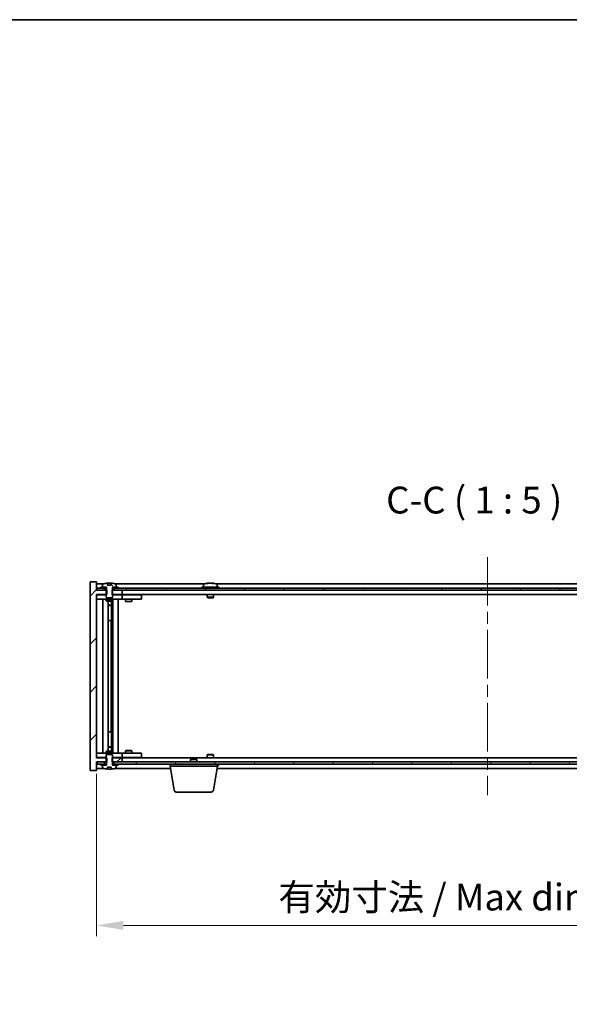
# Model space of a CAD drawing. Units: millimetres. Extents: x 58 to 8525, y 32 to 1437.
# Drawn here: x 3107 to 3363, y 978 to 1437 of the extents above; entities that cross this region are included whole.
import ezdxf

# ---------------------------------------------------------------- set-up
doc = ezdxf.new("R2010")
doc.units = ezdxf.units.MM
doc.header["$LTSCALE"] = 4
doc.linetypes.add('CHAIN', pattern=[0.3543, 0.2362, -0.0295, 0.0591, -0.0295])
doc.layers.get('Defpoints').update_dxf_attribs({"lineweight": 25})
for name, color, linetype, lineweight in [('Border (ISO)', 7, 'Continuous', 35), ('Centerline (ISO)', 131, 'Continuous', 18), ('Dimension (ISO)', 7, 'Continuous', 18), ('Dimension (ISO) @ 1', 7, 'Continuous', 18), ('Hatch (ISO)', 1, 'Continuous', 18), ('Symbol (ISO)', 7, 'Continuous', 18), ('Visible (ISO)', 7, 'Continuous', 35)]:
    doc.layers.add(name, color=color, linetype=linetype, lineweight=lineweight)
doc.styles.add('Note Text (TK)', font='txt')
doc.dimstyles.new('Default - Method 1b (TK)', dxfattribs={"dimscale": 4, "dimtxt": 2.5, "dimasz": 2.5, "dimexe": 1, "dimexo": 1.5, "dimgap": 1, "dimtad": 1, "dimtoh": 1, "dimrnd": 1e-08, "dimdsep": 46, "dimtxsty": 'Note Text (TK)', "dimcen": 0.09, "dimdle": 5, "dimclrd": 100, "dimclre": 100, "dimclrt": 7, "dimadec": 1, "dimazin": 1, "dimtfac": 1, "dimtmove": 0, "dimatfit": 3, "dimfxl": 1, "dimtolj": 1, "dimlwd": -1, "dimlwe": -1, "dimarcsym": 0})
pattern_1 = [(45, (1559.5, -8), (-11.22532, 11.22532), [])]
pattern_2 = [(60, (1559.5, -8), (-13.74815, 7.9375), [])]
pattern_3 = [(120.0002, (1559.5, -8), (-13.74813, -7.93754), [])]

# ---------------------------------------------------------------- blocks, each defined once
blk = doc.blocks.new('図面枠 tk図枠')
at = {"layer": 'Border (ISO)'}
blk.add_line((14.5, 289), (405.5, 289), dxfattribs=at)
blk = doc.blocks.new('*D59')
at = {"layer": 'Defpoints', "color": 0}
for p in [(3143.08, 1093.13), (3507.08, 1093.13), (3507.08, 1014.97)]:
    blk.add_point(p, dxfattribs=at)
at = {"layer": 'Dimension (ISO)', "color": 100}
for p, q in [((3143.08, 1085.63), (3143.08, 1009.97)), ((3507.08, 1085.63), (3507.08, 1009.97)), ((3155.58, 1014.97), (3494.58, 1014.97))]:
    blk.add_line(p, q, dxfattribs=at)
for points in [[(3155.58, 1017.06), (3155.58, 1012.89), (3143.08, 1014.97)], [(3494.58, 1017.06), (3494.58, 1012.89), (3507.08, 1014.97)]]:
    blk.add_solid(points, dxfattribs=at)
at = {"layer": 'Dimension (ISO)', "color": 7, "insert": (3227.74, 1028.17), "char_height": 12.5, "attachment_point": 4, "style": 'Note Text (TK)'}
blk.add_mtext('\\A1;\\fＭＳ Ｐゴシック|b0|i0;\\H12.4365;有効寸法 / Max dim.  364', dxfattribs=at)

msp = doc.modelspace()

# ---------------------------------------------------------------- hatches: boundary and pattern name
at = {"layer": 'Hatch (ISO)'}
h = msp.add_hatch(dxfattribs=at)
h.set_pattern_fill('ANSI31', color=256, scale=127, style=0)
h.set_pattern_definition(pattern_1)
h.paths.add_polyline_path([(3150.3094, 1171.134), (3150.3094, 1169.134), (3150.5799, 1169.134), (3155.0799, 1169.134), (3155.0799, 1171.134), (3151.3299, 1171.134), (3150.4549, 1171.134)])
h.paths.add_polyline_path([(3150.3094, 1093.134), (3150.3094, 1091.134), (3150.4549, 1091.134), (3151.3299, 1091.134), (3155.0799, 1091.134), (3155.0799, 1093.134), (3150.5799, 1093.134)])
h.paths.add_polyline_path([(3143.0799, 1175.134), (3140.0799, 1175.134), (3140.0799, 1087.134), (3143.0799, 1087.134), (3143.0799, 1091.134), (3143.3299, 1091.134), (3146.8299, 1091.134), (3147.7049, 1091.134), (3147.8504, 1091.134), (3147.8504, 1093.134), (3147.5799, 1093.134), (3143.0799, 1093.134), (3143.0799, 1169.134), (3147.5799, 1169.134), (3147.8504, 1169.134), (3147.8504, 1171.134), (3147.7049, 1171.134), (3146.8299, 1171.134), (3143.3299, 1171.134), (3143.0799, 1171.134)])
h = msp.add_hatch(dxfattribs=at)
h.set_pattern_fill('ANSI31', color=256, scale=127, angle=75.000175, style=0)
h.set_pattern_definition(pattern_3)
edge = h.paths.add_edge_path()
edge.add_line((3149.9548, 1173.584), (3148.2049, 1173.584))
edge.add_line((3148.2049, 1173.584), (3148.2049, 1174.4869))
edge.add_ellipse((3149.0799, 1166.3838), major_axis=(-0.875, 8.1031), ratio=1, start_angle=0, end_angle=15.870569)
edge.add_ellipse((3146.0779, 1173.8015), major_axis=(-0.0555, 0.1372), ratio=1, start_angle=0, end_angle=67.966668)
edge.add_line((3145.9299, 1173.8015), (3145.9299, 1172.634))
edge.add_line((3145.9299, 1172.634), (3147.6549, 1172.634))
edge.add_line((3147.6549, 1172.634), (3147.7049, 1172.634))
edge.add_line((3147.7049, 1172.634), (3147.7049, 1171.134))
edge.add_line((3147.7049, 1171.134), (3147.5799, 1171.134))
edge.add_line((3147.5799, 1171.134), (3147.5799, 1169.134))
edge.add_line((3147.5799, 1169.134), (3147.5799, 1167.884))
edge.add_line((3147.5799, 1167.884), (3147.8299, 1167.634))
edge.add_line((3147.8299, 1167.634), (3150.3299, 1167.634))
edge.add_line((3150.3299, 1167.634), (3150.5799, 1167.884))
edge.add_line((3150.5799, 1167.884), (3150.5799, 1169.134))
edge.add_line((3150.5799, 1169.134), (3150.5799, 1171.134))
edge.add_line((3150.5799, 1171.134), (3150.4549, 1171.134))
edge.add_line((3150.4549, 1171.134), (3150.4549, 1172.634))
edge.add_line((3150.4549, 1172.634), (3150.5049, 1172.634))
edge.add_line((3150.5049, 1172.634), (3152.2299, 1172.634))
edge.add_line((3152.2299, 1172.634), (3152.2299, 1173.8015))
edge.add_ellipse((3152.0819, 1173.8015), major_axis=(0.148, 0), ratio=1, start_angle=0, end_angle=67.966668)
edge.add_ellipse((3149.0799, 1166.3838), major_axis=(3.0575, 7.555), ratio=1, start_angle=0, end_angle=15.870569)
edge.add_line((3149.9548, 1174.4869), (3149.9548, 1173.584))
h = msp.add_hatch(dxfattribs=at)
h.set_pattern_fill('ANSI31', color=256, scale=127, angle=14.999978, style=0)
h.set_pattern_definition(pattern_2)
h.paths.add_polyline_path([(3506.8299, 1172.134), (3505.0799, 1172.134), (3503.3299, 1172.134), (3503.3299, 1171.134), (3506.8299, 1171.134)])
h.paths.add_polyline_path([(3498.8299, 1172.134), (3497.0799, 1172.134), (3153.0799, 1172.134), (3151.3299, 1172.134), (3151.3299, 1171.134), (3155.0799, 1171.134), (3495.0799, 1171.134), (3498.8299, 1171.134)])
h.paths.add_polyline_path([(3146.8299, 1172.134), (3145.0799, 1172.134), (3143.3299, 1172.134), (3143.3299, 1171.134), (3146.8299, 1171.134)])
h = msp.add_hatch(dxfattribs=at)
h.set_pattern_fill('ANSI31', color=256, scale=127, angle=14.999978, style=0)
h.set_pattern_definition(pattern_2)
h.paths.add_polyline_path([(3153.0799, 1172.134), (3153.0799, 1172.634), (3152.2299, 1172.634), (3150.5049, 1172.634), (3150.5049, 1172.134), (3151.3299, 1172.134)])
h.paths.add_polyline_path([(3145.0799, 1172.634), (3145.0799, 1172.134), (3146.8299, 1172.134), (3147.6549, 1172.134), (3147.6549, 1172.634), (3145.9299, 1172.634)])
h = msp.add_hatch(dxfattribs=at)
h.set_pattern_fill('ANSI31', color=256, scale=127, angle=90.00021, style=0)
h.set_pattern_definition([(135.0002, (1559.5, -8), (-11.22528, -11.22536), [])])
edge = h.paths.add_edge_path()
edge.add_line((3148.2049, 1088.684), (3149.9548, 1088.684))
edge.add_line((3149.9548, 1088.684), (3149.9548, 1087.7811))
edge.add_ellipse((3149.0799, 1095.8842), major_axis=(0.875, -8.1031), ratio=1, start_angle=0, end_angle=15.870569)
edge.add_ellipse((3152.0819, 1088.4664), major_axis=(0.0555, -0.1372), ratio=1, start_angle=0, end_angle=67.966668)
edge.add_line((3152.2299, 1088.4664), (3152.2299, 1089.634))
edge.add_line((3152.2299, 1089.634), (3150.5049, 1089.634))
edge.add_line((3150.5049, 1089.634), (3150.4549, 1089.634))
edge.add_line((3150.4549, 1089.634), (3150.4549, 1091.134))
edge.add_line((3150.4549, 1091.134), (3150.5799, 1091.134))
edge.add_line((3150.5799, 1091.134), (3150.5799, 1093.134))
edge.add_line((3150.5799, 1093.134), (3150.5799, 1094.384))
edge.add_line((3150.5799, 1094.384), (3150.3299, 1094.634))
edge.add_line((3150.3299, 1094.634), (3147.8299, 1094.634))
edge.add_line((3147.8299, 1094.634), (3147.5799, 1094.384))
edge.add_line((3147.5799, 1094.384), (3147.5799, 1093.134))
edge.add_line((3147.5799, 1093.134), (3147.5799, 1091.134))
edge.add_line((3147.5799, 1091.134), (3147.7049, 1091.134))
edge.add_line((3147.7049, 1091.134), (3147.7049, 1089.634))
edge.add_line((3147.7049, 1089.634), (3147.6549, 1089.634))
edge.add_line((3147.6549, 1089.634), (3145.9299, 1089.634))
edge.add_line((3145.9299, 1089.634), (3145.9299, 1088.4664))
edge.add_ellipse((3146.0779, 1088.4664), major_axis=(-0.148, 0), ratio=1, start_angle=0, end_angle=67.966668)
edge.add_ellipse((3149.0799, 1095.8842), major_axis=(-3.0575, -7.555), ratio=1, start_angle=0, end_angle=15.870569)
edge.add_line((3148.2049, 1087.7811), (3148.2049, 1088.684))
h = msp.add_hatch(dxfattribs=at)
h.set_pattern_fill('ANSI31', color=256, scale=127, angle=75.000175, style=0)
h.set_pattern_definition(pattern_3)
h.paths.add_polyline_path([(3151.3299, 1091.134), (3151.3299, 1090.134), (3153.0799, 1090.134), (3497.0799, 1090.134), (3498.8299, 1090.134), (3498.8299, 1091.134), (3495.0799, 1091.134), (3155.0799, 1091.134)])
h.paths.add_polyline_path([(3506.8299, 1090.134), (3506.8299, 1091.134), (3503.3299, 1091.134), (3503.3299, 1090.134), (3505.0799, 1090.134)])
h.paths.add_polyline_path([(3143.3299, 1091.134), (3143.3299, 1090.134), (3145.0799, 1090.134), (3146.8299, 1090.134), (3146.8299, 1091.134)])
h = msp.add_hatch(dxfattribs=at)
h.set_pattern_fill('ANSI31', color=256, scale=127, style=0)
h.set_pattern_definition(pattern_1)
h.paths.add_polyline_path([(3145.0799, 1090.134), (3145.0799, 1089.634), (3145.9299, 1089.634), (3147.6549, 1089.634), (3147.6549, 1090.134), (3146.8299, 1090.134)])
h.paths.add_polyline_path([(3153.0799, 1089.634), (3153.0799, 1090.134), (3151.3299, 1090.134), (3150.5049, 1090.134), (3150.5049, 1089.634), (3152.2299, 1089.634)])

# ---------------------------------------------------------------- linework, layer by layer
at = {"layer": 'Centerline (ISO)', "linetype": 'CHAIN', "ltscale": 23.990969}
msp.add_line((3325.0799, 1186.634), (3325.0799, 1075.634), dxfattribs=at)
at = {"layer": 'Visible (ISO)'}
for p, q in [((3143.0799, 1175.134), (3140.0799, 1175.134)), ((3140.0799, 1175.134), (3140.0799, 1087.134)), ((3143.0799, 1171.134), (3143.0799, 1175.134)), ((3148.2049, 1173.584), (3148.2049, 1174.4869)), ((3148.2871, 1173.584), (3148.2871, 1174.4882)), ((3149.9548, 1174.4869), (3149.9548, 1173.584)), ((3195.2871, 1174.4402), (3195.2871, 1174.4882)), ((3196.8726, 1174.3176), (3196.8726, 1174.4882)), ((3146.5579, 1174.134), (3143.0799, 1174.134)), ((3147.8504, 1171.134), (3143.0799, 1171.134)), ((3146.8299, 1172.134), (3143.3299, 1172.134)), ((3143.3299, 1172.134), (3143.3299, 1171.134)), ((3143.3299, 1171.134), (3146.8299, 1171.134)), ((3145.0799, 1172.634), (3145.0799, 1172.134)), ((3147.6549, 1172.634), (3145.0799, 1172.634)), ((3145.0799, 1172.134), (3147.6549, 1172.134)), ((3145.9299, 1173.8015), (3145.9299, 1172.634)), ((3145.9299, 1172.634), (3147.7049, 1172.634)), ((3146.8299, 1171.134), (3146.8299, 1172.134)), ((3147.7049, 1171.134), (3147.5799, 1171.134)), ((3147.5799, 1171.134), (3147.5799, 1167.884)), ((3147.6549, 1172.134), (3147.6549, 1172.634)), ((3147.7049, 1172.134), (3147.6549, 1172.134)), ((3147.7049, 1172.634), (3147.7049, 1171.134)), ((3147.8504, 1169.134), (3147.8504, 1171.134)), ((3149.9548, 1173.584), (3148.2049, 1173.584)), ((3148.397, 1173.584), (3148.397, 1174.3126)), ((3150.3094, 1171.134), (3150.3094, 1169.134)), ((3155.0799, 1171.134), (3150.3094, 1171.134)), ((3150.4549, 1171.134), (3150.4549, 1172.634)), ((3150.4549, 1172.634), (3152.2299, 1172.634)), ((3150.5049, 1172.134), (3150.4549, 1172.134)), ((3150.5799, 1171.134), (3150.4549, 1171.134)), ((3153.0799, 1172.634), (3150.5049, 1172.634)), ((3150.5049, 1172.634), (3150.5049, 1172.134)), ((3150.5049, 1172.134), (3153.0799, 1172.134)), ((3150.5799, 1167.884), (3150.5799, 1171.134)), ((3498.8299, 1172.134), (3151.3299, 1172.134)), ((3151.3299, 1172.134), (3151.3299, 1171.134)), ((3151.3299, 1171.134), (3498.8299, 1171.134)), ((3193.5579, 1174.134), (3151.6018, 1174.134)), ((3152.2299, 1172.634), (3152.2299, 1173.8015)), ((3153.0799, 1172.134), (3153.0799, 1172.634)), ((3155.0799, 1169.134), (3155.0799, 1171.134)), ((3200.0799, 1172.634), (3192.0799, 1172.634)), ((3192.0799, 1172.634), (3192.0799, 1172.134)), ((3192.9299, 1173.8015), (3192.9299, 1172.634)), ((3451.5579, 1174.134), (3198.6018, 1174.134)), ((3199.2299, 1173.8015), (3199.2299, 1172.634)), ((3200.0799, 1172.634), (3200.0799, 1172.134)), ((3143.0799, 1093.134), (3143.0799, 1169.134)), ((3143.0799, 1169.134), (3147.8504, 1169.134)), ((3143.0799, 1169.034), (3144.0799, 1169.034)), ((3144.0799, 1167.034), (3143.0799, 1167.034)), ((3147.5799, 1169.034), (3144.0799, 1169.034)), ((3144.0799, 1167.034), (3154.0799, 1167.034)), ((3146.0799, 1095.234), (3146.0799, 1167.034)), ((3147.5799, 1167.884), (3147.8299, 1167.634)), ((3147.5799, 1167.034), (3147.5799, 1166.284)), ((3147.5799, 1166.284), (3150.5799, 1166.284)), ((3147.8866, 1166.1306), (3147.5799, 1166.284)), ((3147.8299, 1167.634), (3150.3299, 1167.634)), ((3150.2731, 1166.1306), (3147.8866, 1166.1306)), ((3148.5299, 1096.1373), (3148.5299, 1166.1306)), ((3150.0299, 1166.1306), (3150.0299, 1164.184)), ((3150.0299, 1166.1306), (3150.0299, 1157.034)), ((3150.2731, 1166.1306), (3150.5799, 1166.284)), ((3150.3094, 1169.134), (3155.0799, 1169.134)), ((3150.3299, 1167.634), (3150.5799, 1167.884)), ((3154.0799, 1169.034), (3150.5799, 1169.034)), ((3150.5799, 1167.034), (3150.5799, 1166.284)), ((3150.6299, 1095.234), (3150.6299, 1167.034)), ((3153.0799, 1167.034), (3153.0799, 1095.234)), ((3154.0799, 1169.034), (3155.0799, 1169.034)), ((3155.0799, 1167.034), (3154.0799, 1167.034)), ((3495.0799, 1169.134), (3155.0799, 1169.134)), ((3156.0799, 1169.034), (3155.0799, 1169.034)), ((3155.0799, 1167.034), (3155.0799, 1169.034)), ((3155.0799, 1167.034), (3156.0799, 1167.034)), ((3163.0799, 1169.034), (3156.0799, 1169.034)), ((3156.0799, 1167.034), (3163.0799, 1167.034)), ((3156.5799, 1167.034), (3156.5799, 1165.984)), ((3156.5799, 1165.984), (3159.5799, 1165.984)), ((3156.8866, 1165.8306), (3156.5799, 1165.984)), ((3156.7332, 1169.134), (3156.7332, 1169.034)), ((3159.2731, 1165.8306), (3156.8866, 1165.8306)), ((3159.2731, 1165.8306), (3159.5799, 1165.984)), ((3159.4265, 1169.134), (3159.4265, 1169.034)), ((3159.5799, 1167.034), (3159.5799, 1165.984)), ((3163.0799, 1169.034), (3164.0799, 1169.034)), ((3164.0799, 1167.034), (3163.0799, 1167.034)), ((3164.0799, 1167.034), (3164.0799, 1169.034)), ((3194.5799, 1169.134), (3194.5799, 1167.884)), ((3197.5799, 1167.884), (3194.5799, 1167.884)), ((3194.8299, 1167.634), (3194.5799, 1167.884)), ((3194.8299, 1167.634), (3197.3299, 1167.634)), ((3197.3299, 1167.634), (3197.5799, 1167.884)), ((3197.5799, 1169.134), (3197.5799, 1167.884)), ((3148.5299, 1164.184), (3150.0299, 1164.184)), ((3149.7231, 1164.0306), (3148.5299, 1164.0306)), ((3149.7231, 1164.0306), (3150.0299, 1164.184)), ((3149.8299, 1157.034), (3148.5299, 1157.034)), ((3149.8299, 1105.234), (3149.8299, 1157.034)), ((3150.0299, 1157.034), (3149.8299, 1157.034)), ((3148.5299, 1105.234), (3149.8299, 1105.234)), ((3149.8299, 1105.234), (3150.0299, 1105.234)), ((3150.0299, 1105.234), (3150.0299, 1096.1373)), ((3148.5299, 1098.2373), (3149.7231, 1098.2373)), ((3150.0299, 1098.084), (3148.5299, 1098.084)), ((3149.7231, 1098.2373), (3150.0299, 1098.084)), ((3150.0299, 1096.1373), (3150.0299, 1098.084)), ((3143.0799, 1095.234), (3144.0799, 1095.234)), ((3144.0799, 1093.234), (3143.0799, 1093.234)), ((3147.8504, 1093.134), (3143.0799, 1093.134)), ((3154.0799, 1095.234), (3144.0799, 1095.234)), ((3144.0799, 1093.234), (3147.5799, 1093.234)), ((3147.8866, 1096.1373), (3147.5799, 1095.984)), ((3150.5799, 1095.984), (3147.5799, 1095.984)), ((3147.5799, 1095.234), (3147.5799, 1095.984)), ((3147.8299, 1094.634), (3147.5799, 1094.384)), ((3147.5799, 1094.384), (3147.5799, 1091.134)), ((3150.3299, 1094.634), (3147.8299, 1094.634)), ((3147.8504, 1091.134), (3147.8504, 1093.134)), ((3147.8866, 1096.1373), (3150.2731, 1096.1373)), ((3150.2731, 1096.1373), (3150.5799, 1095.984)), ((3150.3094, 1093.134), (3150.3094, 1091.134)), ((3155.0799, 1093.134), (3150.3094, 1093.134)), ((3150.5799, 1094.384), (3150.3299, 1094.634)), ((3150.5799, 1095.234), (3150.5799, 1095.984)), ((3150.5799, 1091.134), (3150.5799, 1094.384)), ((3150.5799, 1093.234), (3154.0799, 1093.234)), ((3154.0799, 1095.234), (3155.0799, 1095.234)), ((3155.0799, 1093.234), (3154.0799, 1093.234)), ((3156.0799, 1095.234), (3155.0799, 1095.234)), ((3155.0799, 1093.234), (3155.0799, 1095.234)), ((3155.0799, 1093.234), (3156.0799, 1093.234)), ((3155.0799, 1091.134), (3155.0799, 1093.134)), ((3155.0799, 1093.134), (3495.0799, 1093.134)), ((3163.0799, 1095.234), (3156.0799, 1095.234)), ((3156.0799, 1093.234), (3163.0799, 1093.234)), ((3156.8866, 1096.4373), (3156.5799, 1096.284)), ((3159.5799, 1096.284), (3156.5799, 1096.284)), ((3156.5799, 1095.234), (3156.5799, 1096.284)), ((3156.7332, 1093.134), (3156.7332, 1093.234)), ((3156.8866, 1096.4373), (3159.2731, 1096.4373)), ((3159.2731, 1096.4373), (3159.5799, 1096.284)), ((3159.4265, 1093.134), (3159.4265, 1093.234)), ((3159.5799, 1095.234), (3159.5799, 1096.284)), ((3163.0799, 1095.234), (3164.0799, 1095.234)), ((3164.0799, 1093.234), (3163.0799, 1093.234)), ((3164.0799, 1093.234), (3164.0799, 1095.234)), ((3187.1366, 1092.634), (3186.8299, 1092.3271)), ((3189.8299, 1092.3271), (3186.8299, 1092.3271)), ((3186.8299, 1091.134), (3186.8299, 1092.3271)), ((3187.1366, 1092.634), (3189.5231, 1092.634)), ((3189.5231, 1092.634), (3189.8299, 1092.3271)), ((3189.8299, 1091.134), (3189.8299, 1092.3271)), ((3194.8299, 1094.634), (3194.5799, 1094.384)), ((3194.5799, 1094.384), (3197.5799, 1094.384)), ((3194.5799, 1093.134), (3194.5799, 1094.384)), ((3197.3299, 1094.634), (3194.8299, 1094.634)), ((3197.3299, 1094.634), (3197.5799, 1094.384)), ((3197.5799, 1093.134), (3197.5799, 1094.384)), ((3143.0799, 1087.134), (3143.0799, 1091.134)), ((3143.0799, 1091.134), (3147.8504, 1091.134)), ((3143.0799, 1088.134), (3146.5579, 1088.134)), ((3143.3299, 1091.134), (3143.3299, 1090.134)), ((3146.8299, 1091.134), (3143.3299, 1091.134)), ((3143.3299, 1090.134), (3146.8299, 1090.134)), ((3145.0799, 1090.134), (3145.0799, 1089.634)), ((3147.6549, 1090.134), (3145.0799, 1090.134)), ((3145.0799, 1089.634), (3147.6549, 1089.634)), ((3147.7049, 1089.634), (3145.9299, 1089.634)), ((3145.9299, 1089.634), (3145.9299, 1088.4664)), ((3146.8299, 1090.134), (3146.8299, 1091.134)), ((3147.5799, 1091.134), (3147.7049, 1091.134)), ((3147.6549, 1089.634), (3147.6549, 1090.134)), ((3147.6549, 1090.134), (3147.7049, 1090.134)), ((3147.7049, 1091.134), (3147.7049, 1089.634)), ((3148.2049, 1088.684), (3149.9548, 1088.684)), ((3148.2049, 1087.7811), (3148.2049, 1088.684)), ((3148.2871, 1088.684), (3148.2871, 1087.7797)), ((3148.397, 1088.684), (3148.397, 1087.9553)), ((3149.9548, 1088.684), (3149.9548, 1087.7811)), ((3150.3094, 1091.134), (3155.0799, 1091.134)), ((3150.4549, 1089.634), (3150.4549, 1091.134)), ((3150.4549, 1091.134), (3150.5799, 1091.134)), ((3150.4549, 1090.134), (3150.5049, 1090.134)), ((3152.2299, 1089.634), (3150.4549, 1089.634)), ((3153.0799, 1090.134), (3150.5049, 1090.134)), ((3150.5049, 1090.134), (3150.5049, 1089.634)), ((3150.5049, 1089.634), (3153.0799, 1089.634)), ((3151.3299, 1091.134), (3151.3299, 1090.134)), ((3498.8299, 1091.134), (3151.3299, 1091.134)), ((3151.3299, 1090.134), (3498.8299, 1090.134)), ((3151.6018, 1088.134), (3177.4965, 1088.134)), ((3152.2299, 1088.4664), (3152.2299, 1089.634)), ((3153.0799, 1089.634), (3153.0799, 1090.134)), ((3177.3299, 1089.134), (3177.3299, 1090.134)), ((3199.3299, 1089.134), (3177.3299, 1089.134)), ((3179.1906, 1077.9696), (3177.3299, 1089.134)), ((3197.4691, 1077.9696), (3199.3299, 1089.134)), ((3199.1632, 1088.134), (3450.9965, 1088.134)), ((3199.2299, 1088.4664), (3199.2299, 1088.534)), ((3199.3299, 1089.134), (3199.3299, 1090.134)), ((3199.3299, 1089.634), (3200.0799, 1089.634)), ((3200.0799, 1089.634), (3200.0799, 1090.134)), ((3140.0799, 1087.134), (3143.0799, 1087.134)), ((3196.4827, 1077.134), (3180.177, 1077.134))]:
    msp.add_line(p, q, dxfattribs=at)
for centre, radius, start, end in [((3149.0799, 1166.3838), 8.1502, 96.162764, 112.033332), ((3149.0799, 1166.3838), 8.1502, 67.966668, 83.837236), ((3196.0799, 1166.3838), 8.1502, 96.162764, 112.033332), ((3196.0799, 1166.3838), 8.1502, 67.966668, 83.837236), ((3146.0779, 1173.8015), 0.148, 112.033332, 180), ((3152.0819, 1173.8015), 0.148, 0, 67.966668), ((3193.0779, 1173.8015), 0.148, 112.033332, 180), ((3199.0819, 1173.8015), 0.148, 0, 67.966668), ((3146.0779, 1088.4664), 0.148, 180, 247.966668), ((3149.0799, 1095.8842), 8.1502, 247.966668, 263.837236), ((3149.0799, 1095.8842), 8.1502, 276.162764, 292.033332), ((3152.0819, 1088.4664), 0.148, 292.033332, 0), ((3199.0819, 1088.4664), 0.148, 326.229359, 0), ((3180.177, 1078.134), 1, 189.462322, 270), ((3196.4827, 1078.134), 1, 270, 350.537678)]:
    msp.add_arc(centre, radius, start, end, dxfattribs=at)
for centre, major_axis, ratio, start_param, end_param in [((3148.0851, 1166.3838), (0, 7.9375), 0.84312429, 6.23655411, 6.25299013), ((3149.3918, 1166.3838), (0, 8.1418), 0.53771873, 0.13675912, 0.22922414), ((3148.8809, 1166.3838), (0, 8.1418), 0.84312429, 6.12609769, 6.14642619), ((3195.8809, 1166.3838), (0, 8.1418), 0.84312429, 0.13675912, 0.22922414), ((3194.5201, 1166.3838), (0, 7.9375), 0.53771873, 6.23655411, 6.3298165), ((3196.2788, 1166.3838), (0, 8.1418), 0.84312429, 0.13675912, 0.22922414), ((3195.7679, 1166.3838), (0, 8.1418), 0.53771873, 6.05396117, 6.14642619), ((3197.0746, 1166.3838), (0, 7.9375), 0.84312429, 6.23655411, 6.3298165), ((3195.8809, 1166.3838), (0, 8.1418), 0.84312429, 6.13821265, 6.14642619), ((3196.3918, 1166.3838), (0, 8.1418), 0.53771873, 6.05396117, 6.14642619), ((3148.0851, 1095.8842), (0, -7.9375), 0.84312429, 0.03019518, 0.04663119), ((3149.3918, 1095.8842), (0, -8.1418), 0.53771873, 6.05396117, 6.14642619), ((3148.8809, 1095.8842), (0, -8.1418), 0.84312429, 0.13675912, 0.15708761)]:
    msp.add_ellipse(centre, major_axis=major_axis, ratio=ratio, start_param=start_param, end_param=end_param, dxfattribs=at)
for points, knots in [([(3148.2049, 1174.4869), (3148.2347, 1174.4901), (3148.2563, 1174.4916), (3148.2809, 1174.4916), (3148.2869, 1174.4905), (3148.2869, 1174.4882)], [0.1506608628, 0.1506608628, 0.1506608628, 0.1506608628, 0.1691683517, 0.1691683517, 0.18482489, 0.18482489, 0.18482489, 0.18482489]), ([(3148.795, 1174.4495), (3148.8446, 1174.4623), (3148.9134, 1174.4733), (3149.075, 1174.488), (3149.168, 1174.4916), (3149.3501, 1174.4916), (3149.4512, 1174.488), (3149.6455, 1174.4733), (3149.7389, 1174.4623), (3149.8168, 1174.4495)], [0, 0, 0, 0, 0.027984541, 0.027984541, 0.055969081, 0.055969081, 0.083953622, 0.083953622, 0.111938162, 0.111938162, 0.111938162, 0.111938162]), ([(3194.945, 1174.4495), (3195.023, 1174.4623), (3195.0965, 1174.4733), (3195.2098, 1174.488), (3195.2495, 1174.4916), (3195.2809, 1174.4916), (3195.2869, 1174.4905), (3195.2869, 1174.4882)], [0.1131992707, 0.1131992707, 0.1131992707, 0.1131992707, 0.1411838112, 0.1411838112, 0.1691683517, 0.1691683517, 0.18482489, 0.18482489, 0.18482489, 0.18482489]), ([(3196.3648, 1174.4495), (3196.3151, 1174.4623), (3196.2464, 1174.4733), (3196.0847, 1174.488), (3195.9918, 1174.4916), (3195.8096, 1174.4916), (3195.7085, 1174.488), (3195.5142, 1174.4733), (3195.4209, 1174.4623), (3195.343, 1174.4495)], [0.225164225, 0.225164225, 0.225164225, 0.225164225, 0.253148765, 0.253148765, 0.281133306, 0.281133306, 0.309117846, 0.309117846, 0.337102387, 0.337102387, 0.337102387, 0.337102387]), ([(3196.0799, 1174.4868), (3196.1378, 1174.49), (3196.1988, 1174.4916), (3196.3501, 1174.4916), (3196.4512, 1174.488), (3196.6455, 1174.4733), (3196.7389, 1174.4623), (3196.8168, 1174.4495)], [0.0374615918, 0.0374615918, 0.0374615918, 0.0374615918, 0.0559690811, 0.0559690811, 0.0839536216, 0.0839536216, 0.1119381621, 0.1119381621, 0.1119381621, 0.1119381621]), ([(3196.955, 1174.4868), (3196.9253, 1174.49), (3196.9034, 1174.4916), (3196.8699, 1174.4916), (3196.8667, 1174.488), (3196.9013, 1174.4733), (3196.939, 1174.4623), (3196.9887, 1174.4495)], [0.3758250874, 0.3758250874, 0.3758250874, 0.3758250874, 0.3943325766, 0.3943325766, 0.4223171172, 0.4223171172, 0.4503016577, 0.4503016577, 0.4503016577, 0.4503016577]), ([(3148.2869, 1087.7797), (3148.2869, 1087.7775), (3148.2809, 1087.7763), (3148.2563, 1087.7763), (3148.2347, 1087.7779), (3148.2049, 1087.7811)], [0.0403125428, 0.0403125428, 0.0403125428, 0.0403125428, 0.0559690811, 0.0559690811, 0.07447657, 0.07447657, 0.07447657, 0.07447657]), ([(3149.8168, 1087.8184), (3149.7389, 1087.8057), (3149.6455, 1087.7946), (3149.4512, 1087.7799), (3149.3501, 1087.7763), (3149.168, 1087.7763), (3149.075, 1087.7799), (3148.9134, 1087.7946), (3148.8446, 1087.8057), (3148.795, 1087.8184)], [0.113199271, 0.113199271, 0.113199271, 0.113199271, 0.141183811, 0.141183811, 0.169168352, 0.169168352, 0.197152892, 0.197152892, 0.225137433, 0.225137433, 0.225137433, 0.225137433])]:
    msp.add_open_spline(points, degree=3, knots=knots, dxfattribs=at)

# ---------------------------------------------------------------- block references
at = {"xscale": 5, "yscale": 5, "zscale": 5}
msp.add_blockref('図面枠 tk図枠', (1559.5, -8), dxfattribs=at)

# ---------------------------------------------------------------- texts
at = {"layer": 'Symbol (ISO)', "color": 7, "insert": (3277.8812, 1203.0058), "char_height": 12.5, "attachment_point": 7, "style": 'Note Text (TK)'}
msp.add_mtext('C-C ( 1 : 5 )', dxfattribs=at)

# ---------------------------------------------------------------- dimensions: what is measured, and where the dimension line sits
at = {"layer": 'Dimension (ISO) @ 1', "color": 100}
dim = msp.add_linear_dim(base=(3507.0799, 1014.9742), p1=(3143.0799, 1093.134), p2=(3507.0799, 1093.134), text='\\fＭＳ Ｐゴシック|b0|i0;\\H12.4365;有効寸法 / Max dim.  <>', dimstyle='Default - Method 1b (TK)', override={"dimscale": 1, "dimtxt": 12.5, "dimasz": 12.5, "dimexe": 5, "dimexo": 7.5, "dimgap": 5, "dimtoh": 0, "dimdec": 2, "dimcen": 0.45, "dimtol": 0, "dimlim": 0, "dimtp": 0, "dimtm": 0, "dimtdec": 2, "dimtix": 0, "dimtofl": 0, "dimtmove": 0, "dimatfit": 1}, dxfattribs=at)
dim.commit()
dim.dimension.update_dxf_attribs({"geometry": '*D59', "text_midpoint": (3325.0799, 1014.9742), "dimtype": 128})

doc.saveas('drawing.dxf')
